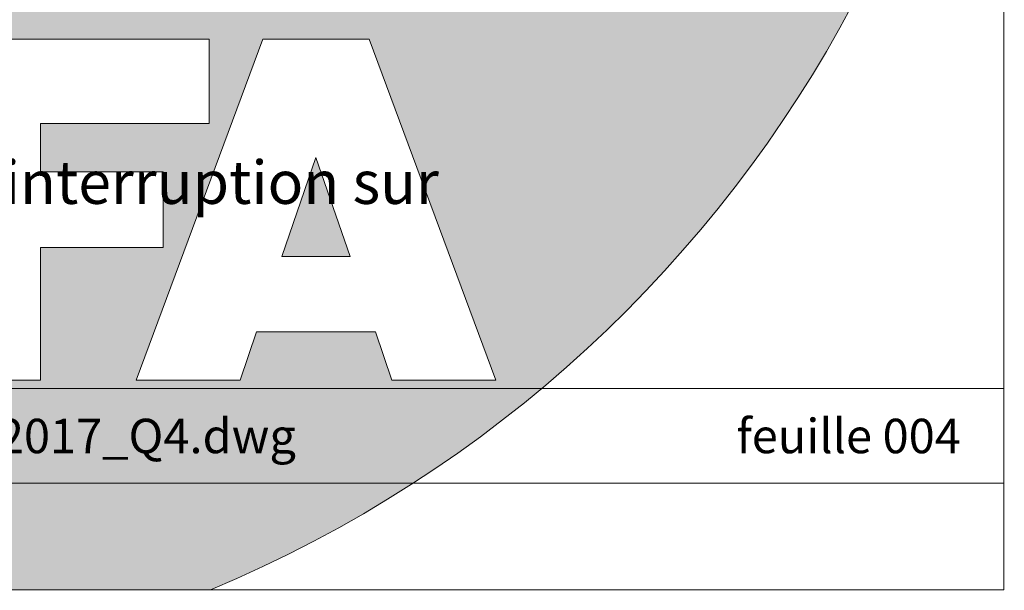
# Model space of a CAD drawing. Units: millimetres. Extents: x -19674 to 48877, y -1 to 4832.
# Drawn here: x -5630 to -4127, y -1 to 870 of the extents above; entities that cross this region are included whole.
import ezdxf

# ---------------------------------------------------------------- set-up
doc = ezdxf.new("R2010")
doc.units = ezdxf.units.MM
for name, color, linetype, lineweight in [('10_Blattrahmen', 18, 'Continuous', 20), ('99_Text_3_FR', 251, 'Continuous', 5), ('Hdgrd_hell', 250, 'Continuous', 13)]:
    doc.layers.add(name, color=color, linetype=linetype, lineweight=lineweight)
doc.layers.add('99_Text_2_FR', color=7, linetype='Continuous')
doc.styles.add('Arial', font='arial.ttf')
doc.styles.add('PREFA_Standard', font='arial.ttf', dxfattribs={"height": 20})

# ---------------------------------------------------------------- blocks, each defined once
blk = doc.blocks.new('A$C3A5B5D45')
at = {"layer": 'Hdgrd_hell'}
h = blk.add_hatch(color=256, dxfattribs=at)
h.dxf.hatch_style = 1
h.paths.add_polyline_path([(-138.52, 48.7), (-138.52, 127.88), (-71.35, 127.88), (-71.35, 108.26), (-114.23, 108.26), (-114.23, 97.05), (-75.92, 97.05), (-75.92, 79.53), (-114.23, 79.53), (-114.23, 68.32), (-71.35, 68.32), (-71.35, 48.7)], flags=16)
h.paths.add_polyline_path([(-63.71, 48.7), (-63.71, 127.88), (-0.31, 127.88), (-0.31, 108.26), (-39.43, 108.26), (-39.43, 97.05), (-10.96, 97.05), (-10.96, 79.53), (-39.43, 79.53), (-39.43, 48.7)], flags=16)
h.paths.add_polyline_path([(-144.01, 48.7), (-168.3, 48.7, 0.121611), (-174.56, 74.62), (-195.45, 74.62), (-195.45, 48.7), (-219.73, 48.7), (-219.73, 127.88), (-169.88, 127.88, -0.776612), (-159.12, 85.78, -0.271559), (-145.94, 63.75, 0.024345)], flags=16)
h.paths.add_polyline_path([(-17.21, 48.7), (12.18, 127.88), (24.52, 127.88), (36.87, 127.88), (66.26, 48.7), (42.13, 48.7), (38.36, 59.91), (10.69, 59.91), (6.91, 48.7)], flags=16)
h.paths.add_polyline_path([(-178.36, 91.44), (-195.45, 91.44), (-195.45, 108.26), (-178.36, 108.26, -1)], flags=0)
h.paths.add_polyline_path([(16.58, 77.43), (24.52, 100.4), (32.46, 77.43)], flags=0)
h.paths.add_polyline_path([(-174.31, 137.34), (-197.76, 144.12), (-224.49, 138.86), (-227.14, 233.03), (-277.24, 271.22), (-304.39, 230.51), (-324.16, 236.68), (-349.12, 231.58), (-319.05, 401.34, 0.276415), (-364.71, 383.72, 0.576243), (-353.5, 359.59), (-352.11, 326.01, -0.172243), (-382.34, 341.31, -0.040261), (-384.59, 344.63, -0.192005), (-384.91, 358.48, 0.051952), (-383.08, 363.61, 0.043725), (-382.88, 366.64), (-382.88, 374.65, -0.153915), (-377.57, 391.51, -0.053766), (-373.96, 396.16, -0.189107), (-321.08, 420.43, -0.014478), (-313.68, 420.52, 0.173969), (-270.33, 438.32, -0.017711), (-245.5, 462.92, -0.108685), (-148.21, 517.71, -0.081628), (-37.8, 536.13), (65.58, 359.67, -0.06106), (130.43, 357.39, -0.088941), (157.52, 347.27, -0.067276), (164.24, 341.98, -0.315299), (167.97, 320.8, -0.081867), (140.98, 287.52, 0.414214), (140.98, 306.74, 0.07149), (131, 313.33, 0.10045), (120.45, 315.5, 0.043238), (91.69, 315.11), (102.9, 295.98), (70, 262.88), (135.6, 138.68), (103.36, 143.34), (80.53, 136.8), (6.33, 200), (-6.18, 187.1), (-82.72, 187.1), (-111.99, 216.5), (-136.6, 216.5)], flags=16)
h.paths.add_polyline_path([(-253.22, 71.82), (-267.54, 71.82), (-267.54, 48.7), (-291.82, 48.7), (-291.82, 127.88), (-253.22, 127.88, -1)], flags=16)
h.paths.add_polyline_path([(-253.96, 91.44), (-267.54, 91.44), (-267.54, 108.26), (-253.96, 108.26, -1)], flags=0)
h.paths.add_polyline_path([(-178.31, 288.41, -0.081867), (-205.3, 321.69, -0.315299), (-201.57, 342.87, -0.067276), (-194.85, 348.16, -0.088941), (-167.76, 358.27, -0.063176), (-100.67, 360.36, -0.388879), (-87.76, 348.53, -0.033302), (-87.76, 322.86, -0.493145), (-105.11, 311.82, 0.080014), (-158.2, 316.38, 0.096919), (-168.33, 314.22, 0.07149), (-178.31, 307.63, 0.414214)], flags=0)
edge = h.paths.add_edge_path()
edge.add_line((-231.57, 0), (0, 0))
edge.add_arc((-115.78, 276.76), 300, 292.7022, 607.2978)
h = blk.add_hatch(color=256, dxfattribs=at)
h.dxf.hatch_style = 1
h.paths.add_polyline_path([(-138.52, 48.7), (-138.52, 127.88), (-71.35, 127.88), (-71.35, 108.26), (-114.23, 108.26), (-114.23, 97.05), (-75.92, 97.05), (-75.92, 79.53), (-114.23, 79.53), (-114.23, 68.32), (-71.35, 68.32), (-71.35, 48.7)], flags=16)
h.paths.add_polyline_path([(-63.71, 48.7), (-63.71, 127.88), (-0.31, 127.88), (-0.31, 108.26), (-39.43, 108.26), (-39.43, 97.05), (-10.96, 97.05), (-10.96, 79.53), (-39.43, 79.53), (-39.43, 48.7)], flags=16)
h.paths.add_polyline_path([(-144.01, 48.7), (-168.3, 48.7, 0.121611), (-174.56, 74.62), (-195.45, 74.62), (-195.45, 48.7), (-219.73, 48.7), (-219.73, 127.88), (-169.88, 127.88, -0.776612), (-159.12, 85.78, -0.271559), (-145.94, 63.75, 0.024345)], flags=16)
h.paths.add_polyline_path([(-17.21, 48.7), (12.18, 127.88), (24.52, 127.88), (36.87, 127.88), (66.26, 48.7), (42.13, 48.7), (38.36, 59.91), (10.69, 59.91), (6.91, 48.7)], flags=16)
h.paths.add_polyline_path([(-178.36, 91.44), (-195.45, 91.44), (-195.45, 108.26), (-178.36, 108.26, -1)], flags=0)
h.paths.add_polyline_path([(16.58, 77.43), (24.52, 100.4), (32.46, 77.43)], flags=0)
h.paths.add_polyline_path([(-174.31, 137.34), (-197.76, 144.12), (-224.49, 138.86), (-227.14, 233.03), (-277.24, 271.22), (-304.39, 230.51), (-324.16, 236.68), (-349.12, 231.58), (-319.05, 401.34, 0.276415), (-364.71, 383.72, 0.576243), (-353.5, 359.59), (-352.11, 326.01, -0.172243), (-382.34, 341.31, -0.040261), (-384.59, 344.63, -0.192005), (-384.91, 358.48, 0.051952), (-383.08, 363.61, 0.043725), (-382.88, 366.64), (-382.88, 374.65, -0.153915), (-377.57, 391.51, -0.053766), (-373.96, 396.16, -0.189107), (-321.08, 420.43, -0.014478), (-313.68, 420.52, 0.173969), (-270.33, 438.32, -0.017711), (-245.5, 462.92, -0.108685), (-148.21, 517.71, -0.081628), (-37.8, 536.13), (65.58, 359.67, -0.06106), (130.43, 357.39, -0.088941), (157.52, 347.27, -0.067276), (164.24, 341.98, -0.315299), (167.97, 320.8, -0.081867), (140.98, 287.52, 0.414214), (140.98, 306.74, 0.07149), (131, 313.33, 0.10045), (120.45, 315.5, 0.043238), (91.69, 315.11), (102.9, 295.98), (70, 262.88), (135.6, 138.68), (103.36, 143.34), (80.53, 136.8), (6.33, 200), (-6.18, 187.1), (-82.72, 187.1), (-111.99, 216.5), (-136.6, 216.5)], flags=16)
h.paths.add_polyline_path([(-253.22, 71.82), (-267.54, 71.82), (-267.54, 48.7), (-291.82, 48.7), (-291.82, 127.88), (-253.22, 127.88, -1)], flags=16)
h.paths.add_polyline_path([(-253.96, 91.44), (-267.54, 91.44), (-267.54, 108.26), (-253.96, 108.26, -1)], flags=0)
h.paths.add_polyline_path([(-178.31, 288.41, -0.081867), (-205.3, 321.69, -0.315299), (-201.57, 342.87, -0.067276), (-194.85, 348.16, -0.088941), (-167.76, 358.27, -0.063176), (-100.67, 360.36, -0.388879), (-87.76, 348.53, -0.033302), (-87.76, 322.86, -0.493145), (-105.11, 311.82, 0.080014), (-158.2, 316.38, 0.096919), (-168.33, 314.22, 0.07149), (-178.31, 307.63, 0.414214)], flags=0)
edge = h.paths.add_edge_path()
edge.add_line((-231.57, 0), (0, 0))
edge.add_arc((-115.78, 276.76), 300, 292.7022, 607.2978)
at = {"layer": 'Hdgrd_hell', "lineweight": 5}
h = blk.add_hatch(color=256, dxfattribs=at)
h.dxf.hatch_style = 1
h.paths.add_polyline_path([(16.58, 77.43), (32.46, 77.43), (24.52, 100.4)])
h = blk.add_hatch(color=256, dxfattribs=at)
h.dxf.hatch_style = 1
h.paths.add_polyline_path([(16.58, 77.43), (32.46, 77.43), (24.52, 100.4)])
for p, q in [((-63.71, 127.88), (-0.31, 127.88)), ((-63.71, 127.88), (-0.31, 127.88)), ((12.18, 127.88), (-17.21, 48.7)), ((12.18, 127.88), (-17.21, 48.7)), ((-0.31, 127.88), (-0.31, 108.26)), ((-0.31, 127.88), (-0.31, 108.26)), ((12.18, 127.88), (24.52, 127.88)), ((12.18, 127.88), (24.52, 127.88)), ((36.87, 127.88), (24.52, 127.88)), ((36.87, 127.88), (24.52, 127.88)), ((36.87, 127.88), (66.26, 48.7)), ((36.87, 127.88), (66.26, 48.7)), ((-39.43, 108.26), (-0.31, 108.26)), ((-39.43, 108.26), (-39.43, 97.05)), ((-39.43, 108.26), (-0.31, 108.26)), ((-39.43, 108.26), (-39.43, 97.05)), ((24.52, 100.4), (16.58, 77.43)), ((24.52, 100.4), (16.58, 77.43)), ((24.52, 100.4), (32.46, 77.43)), ((24.52, 100.4), (32.46, 77.43)), ((-39.43, 97.05), (-10.96, 97.05)), ((-39.43, 97.05), (-10.96, 97.05)), ((-10.96, 79.53), (-10.96, 97.05)), ((-10.96, 79.53), (-10.96, 97.05)), ((-39.43, 79.53), (-10.96, 79.53)), ((-39.43, 79.53), (-39.43, 48.7)), ((-39.43, 79.53), (-10.96, 79.53)), ((-39.43, 79.53), (-39.43, 48.7)), ((16.58, 77.43), (32.46, 77.43)), ((16.58, 77.43), (32.46, 77.43)), ((10.69, 59.91), (6.91, 48.7)), ((10.69, 59.91), (6.91, 48.7)), ((10.69, 59.91), (38.36, 59.91)), ((10.69, 59.91), (38.36, 59.91)), ((38.36, 59.91), (42.13, 48.7)), ((38.36, 59.91), (42.13, 48.7)), ((-63.71, 48.7), (-39.43, 48.7)), ((-63.71, 48.7), (-39.43, 48.7)), ((-17.21, 48.7), (6.91, 48.7)), ((-17.21, 48.7), (6.91, 48.7)), ((42.13, 48.7), (66.26, 48.7)), ((42.13, 48.7), (66.26, 48.7))]:
    blk.add_line(p, q, dxfattribs=at)
blk.add_arc((-115.78, 276.76), 300, 292.7022, 247.2978, dxfattribs=at)
blk.add_arc((-115.78, 276.76), 300, 292.7022, 247.2978, dxfattribs=at)

msp = doc.modelspace()

# ---------------------------------------------------------------- linework, layer by layer
at = {"layer": '10_Blattrahmen'}
for p, q in [((-4127.617, 307.393), (-10674.084, 307.393)), ((-10674.084, 162.724), (-4127.617, 162.724))]:
    msp.add_line(p, q, dxfattribs=at)
msp.add_lwpolyline([(-4127.617, 0), (-4127.617, 4832.096), (-10961.582, 4832.096), (-10961.582, 0)], close=True, dxfattribs=at)

# ---------------------------------------------------------------- block references
at = {"xscale": 6.574288387914473, "yscale": 6.574288387914473, "zscale": 6.574288387914473}
msp.add_blockref('A$C3A5B5D45', (-5338.715, 0), dxfattribs=at)

# ---------------------------------------------------------------- texts
at = {"layer": '99_Text_2_FR', "char_height": 52.59431, "style": 'Arial'}
for s, width, insert, attachment_point in [('PREFA_Details_Dach_Dachplatte_R.16_2017_Q4.dwg', 1098.27327, (-6101.304, 234.951), 5), ('feuille 004', 343.15556, (-4193.36, 234.951), 6)]:
    msp.add_mtext_dynamic_manual_height_columns(s, width=width, gutter_width=12.5, heights=[0], dxfattribs=dict(at, insert=insert, attachment_point=attachment_point))
at = {"layer": '99_Text_3_FR', "ltscale": 20, "insert": (-9121.798, 512.178), "char_height": 55, "width": 4271.26194, "attachment_point": 4, "style": 'PREFA_Standard'}
msp.add_mtext('{\\H1.2x;Schéma de pose R.16 2 (3,4\\~arrêts de neige par m²\\~; monter les arrêts de neige sans interruption sur toute la longueur des deux premières rangées)^I\\PNormes de référence\\~: ÖNORM B\\~1991-1-3 et EN\\~1991-1-3}', dxfattribs=at)

doc.saveas('drawing.dxf')
